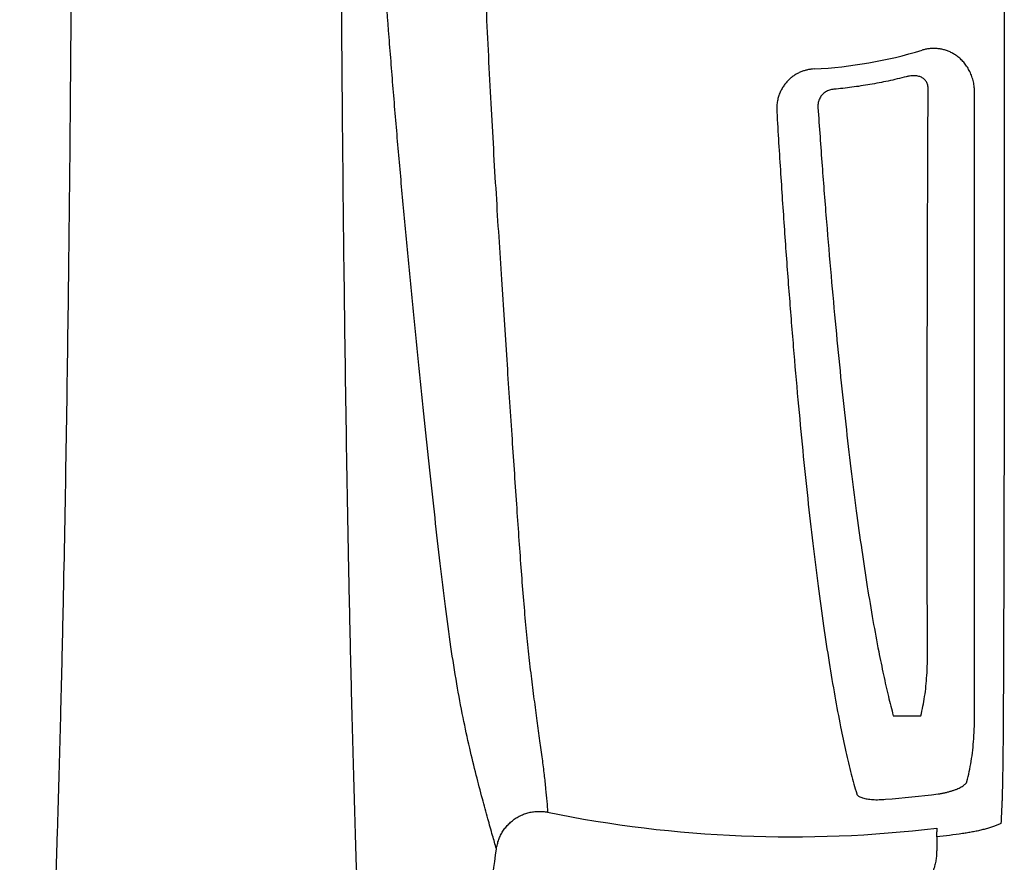
# Model space of a CAD drawing. Units: inches. Extents: x 64612 to 65662, y -15152 to -14124.
# Drawn here: x 65103 to 65111, y -14624 to -14617 of the extents above; entities that cross this region are included whole.
import ezdxf

# ---------------------------------------------------------------- set-up
doc = ezdxf.new("R2010")
doc.units = ezdxf.units.IN
doc.header["$MEASUREMENT"] = 0
doc.layers.add('36HC', color=7, linetype='Continuous')

msp = doc.modelspace()

# ---------------------------------------------------------------- linework, layer by layer
at = {"layer": '36HC', "color": 7}
for p, q in [((65109.6482, -14622.8974), (65109.8658, -14622.8974)), ((65109.9968, -14623.8799), (65109.9968, -14623.838)), ((65109.9968, -14623.8799), (65109.9968, -14623.989))]:
    msp.add_line(p, q, dxfattribs=at)
for points, knots in [([(65105.5893, -14628.7011), (65105.5806, -14628.6437), (65105.5725, -14628.5862), (65105.5649, -14628.5286), (65105.5551, -14628.4539), (65105.546, -14628.379), (65105.5374, -14628.3041), (65105.5328, -14628.2636), (65105.5284, -14628.2231), (65105.5241, -14628.1825), (65105.5195, -14628.1399), (65105.5152, -14628.0974), (65105.5109, -14628.0548), (65105.5018, -14627.9638), (65105.4934, -14627.8727), (65105.4853, -14627.7816), (65105.4767, -14627.683), (65105.4685, -14627.5843), (65105.4607, -14627.4856), (65105.4524, -14627.3796), (65105.4446, -14627.2737), (65105.4371, -14627.1677), (65105.4291, -14627.0548), (65105.4216, -14626.9418), (65105.4144, -14626.8288), (65105.4068, -14626.7091), (65105.3996, -14626.5894), (65105.3927, -14626.4697), (65105.3855, -14626.3433), (65105.3786, -14626.2169), (65105.372, -14626.0906), (65105.3651, -14625.9576), (65105.3585, -14625.8246), (65105.3522, -14625.6915), (65105.3456, -14625.5518), (65105.3394, -14625.4121), (65105.3334, -14625.2724), (65105.3272, -14625.1258), (65105.3212, -14624.9792), (65105.3156, -14624.8327), (65105.3097, -14624.6791), (65105.304, -14624.5256), (65105.2987, -14624.372), (65105.2931, -14624.2114), (65105.2878, -14624.0508), (65105.2828, -14623.8902), (65105.2776, -14623.7225), (65105.2726, -14623.5549), (65105.2679, -14623.3872), (65105.263, -14623.2126), (65105.2583, -14623.0381), (65105.2539, -14622.8635), (65105.2493, -14622.6822), (65105.245, -14622.5009), (65105.2409, -14622.3196), (65105.2367, -14622.1319), (65105.2327, -14621.9442), (65105.2289, -14621.7565), (65105.2209, -14621.3634), (65105.2139, -14620.9703), (65105.2077, -14620.5772), (65105.2011, -14620.1636), (65105.1954, -14619.7499), (65105.1903, -14619.3362), (65105.1851, -14618.9058), (65105.1806, -14618.4753), (65105.1768, -14618.0448), (65105.1729, -14617.6015), (65105.1698, -14617.1581), (65105.1672, -14616.7147), (65105.1659, -14616.4894), (65105.1648, -14616.2641), (65105.1638, -14616.0388), (65105.1629, -14615.8117), (65105.1621, -14615.5846), (65105.1614, -14615.3576), (65105.1608, -14615.1292), (65105.1603, -14614.9008), (65105.16, -14614.6724), (65105.1598, -14614.5578), (65105.1597, -14614.4433), (65105.1596, -14614.3288), (65105.1595, -14614.2141), (65105.1595, -14614.0994), (65105.1595, -14613.9847)], [0, 0, 0, 0, 1, 1, 1, 2, 2, 2, 3, 3, 3, 4, 4, 4, 5, 5, 5, 6, 6, 6, 7, 7, 7, 8, 8, 8, 9, 9, 9, 10, 10, 10, 11, 11, 11, 12, 12, 12, 13, 13, 13, 14, 14, 14, 15, 15, 15, 16, 16, 16, 17, 17, 17, 18, 18, 18, 19, 19, 19, 20, 20, 20, 21, 21, 21, 22, 22, 22, 23, 23, 23, 24, 24, 24, 25, 25, 25, 26, 26, 26, 27, 27, 27, 28, 28, 28, 28]), ([(65106.282, -14614.6716), (65106.2834, -14614.9561), (65106.286, -14615.2407), (65106.2908, -14615.5252), (65106.2954, -14615.8026), (65106.3021, -14616.0801), (65106.3108, -14616.3575), (65106.3192, -14616.6254), (65106.3296, -14616.8933), (65106.3415, -14617.161), (65106.3529, -14617.4178), (65106.3657, -14617.6745), (65106.3796, -14617.9311), (65106.3928, -14618.1756), (65106.407, -14618.42), (65106.4218, -14618.6644), (65106.4359, -14618.8958), (65106.4506, -14619.1271), (65106.4656, -14619.3584), (65106.4797, -14619.5759), (65106.4941, -14619.7933), (65106.5086, -14620.0107), (65106.5221, -14620.2135), (65106.5357, -14620.4162), (65106.5494, -14620.6189), (65106.5619, -14620.8062), (65106.5745, -14620.9936), (65106.5872, -14621.1809), (65106.5932, -14621.2686), (65106.5992, -14621.3563), (65106.6053, -14621.4439), (65106.6112, -14621.5276), (65106.6172, -14621.6112), (65106.6234, -14621.6948), (65106.6294, -14621.7743), (65106.6356, -14621.8538), (65106.6421, -14621.9333), (65106.6483, -14622.0088), (65106.6548, -14622.0842), (65106.6619, -14622.1595), (65106.6685, -14622.2308), (65106.6757, -14622.302), (65106.6833, -14622.3732), (65106.6904, -14622.4403), (65106.698, -14622.5074), (65106.7061, -14622.5744), (65106.7136, -14622.6372), (65106.7216, -14622.7), (65106.7298, -14622.7627), (65106.7375, -14622.8211), (65106.7454, -14622.8795), (65106.7534, -14622.9378), (65106.7608, -14622.9917), (65106.7683, -14623.0455), (65106.7757, -14623.0993), (65106.7825, -14623.1485), (65106.7892, -14623.1977), (65106.7956, -14623.2469), (65106.8012, -14623.2896), (65106.8066, -14623.3324), (65106.8118, -14623.3753), (65106.8163, -14623.4136), (65106.8206, -14623.4519), (65106.8246, -14623.4902), (65106.8281, -14623.5239), (65106.8313, -14623.5577), (65106.834, -14623.5915), (65106.8363, -14623.6206), (65106.8383, -14623.6498), (65106.8397, -14623.679)], [0, 0, 0, 0, 1, 1, 1, 2, 2, 2, 3, 3, 3, 4, 4, 4, 5, 5, 5, 6, 6, 6, 7, 7, 7, 8, 8, 8, 9, 9, 9, 10, 10, 10, 11, 11, 11, 12, 12, 12, 13, 13, 13, 14, 14, 14, 15, 15, 15, 16, 16, 16, 17, 17, 17, 18, 18, 18, 19, 19, 19, 20, 20, 20, 21, 21, 21, 22, 22, 22, 23, 23, 23, 23]), ([(65106.4256, -14623.9764), (65106.4147, -14623.9404), (65106.4041, -14623.9043), (65106.3937, -14623.8681), (65106.3807, -14623.823), (65106.368, -14623.7777), (65106.3555, -14623.7324), (65106.3405, -14623.6782), (65106.3258, -14623.6239), (65106.3113, -14623.5695), (65106.2944, -14623.5059), (65106.2777, -14623.4422), (65106.2616, -14623.3784), (65106.2431, -14623.3054), (65106.2253, -14623.2321), (65106.2084, -14623.1587), (65106.1894, -14623.0765), (65106.1715, -14622.994), (65106.1548, -14622.9114), (65106.1364, -14622.8203), (65106.1195, -14622.7289), (65106.1037, -14622.6373), (65106.0865, -14622.5373), (65106.0708, -14622.4371), (65106.0562, -14622.3367), (65106.0403, -14622.228), (65106.0257, -14622.1191), (65106.0117, -14622.0101), (65105.9968, -14621.8939), (65105.9827, -14621.7775), (65105.9691, -14621.661), (65105.9546, -14621.5381), (65105.9406, -14621.4151), (65105.9269, -14621.2921), (65105.9125, -14621.163), (65105.8984, -14621.034), (65105.8845, -14620.9049), (65105.8699, -14620.77), (65105.8556, -14620.6351), (65105.8414, -14620.5002), (65105.8267, -14620.3601), (65105.8123, -14620.22), (65105.798, -14620.0799), (65105.7832, -14619.9348), (65105.7687, -14619.7898), (65105.7544, -14619.6447), (65105.7397, -14619.4964), (65105.7253, -14619.348), (65105.7112, -14619.1996), (65105.6969, -14619.0492), (65105.6828, -14618.8989), (65105.6691, -14618.7485), (65105.6552, -14618.5967), (65105.6417, -14618.4449), (65105.6285, -14618.2931), (65105.6154, -14618.1416), (65105.6025, -14617.99), (65105.5901, -14617.8384), (65105.5779, -14617.6895), (65105.5661, -14617.5406), (65105.5547, -14617.3917), (65105.5436, -14617.2472), (65105.5329, -14617.1026), (65105.5227, -14616.958), (65105.5129, -14616.8187), (65105.5035, -14616.6794), (65105.4945, -14616.5401), (65105.4861, -14616.4075), (65105.478, -14616.2749), (65105.4704, -14616.1423), (65105.4633, -14616.0169), (65105.4566, -14615.8915), (65105.4505, -14615.7661), (65105.4446, -14615.6469), (65105.4392, -14615.5276), (65105.4344, -14615.4083), (65105.4297, -14615.2949), (65105.4256, -14615.1814), (65105.4219, -14615.0679), (65105.4185, -14614.9595), (65105.4154, -14614.8512), (65105.413, -14614.7428)], [0, 0, 0, 0, 1, 1, 1, 2, 2, 2, 3, 3, 3, 4, 4, 4, 5, 5, 5, 6, 6, 6, 7, 7, 7, 8, 8, 8, 9, 9, 9, 10, 10, 10, 11, 11, 11, 12, 12, 12, 13, 13, 13, 14, 14, 14, 15, 15, 15, 16, 16, 16, 17, 17, 17, 18, 18, 18, 19, 19, 19, 20, 20, 20, 21, 21, 21, 22, 22, 22, 23, 23, 23, 24, 24, 24, 25, 25, 25, 26, 26, 26, 27, 27, 27, 27]), ([(65102.5574, -14628.693), (65102.5657, -14628.6383), (65102.5734, -14628.5835), (65102.5806, -14628.5286), (65102.5905, -14628.4539), (65102.5996, -14628.379), (65102.6081, -14628.3041), (65102.6127, -14628.2636), (65102.6172, -14628.2231), (65102.6215, -14628.1825), (65102.626, -14628.1399), (65102.6304, -14628.0974), (65102.6346, -14628.0548), (65102.6437, -14627.9638), (65102.6522, -14627.8727), (65102.6602, -14627.7816), (65102.6689, -14627.683), (65102.677, -14627.5843), (65102.6848, -14627.4856), (65102.6931, -14627.3796), (65102.701, -14627.2737), (65102.7084, -14627.1677), (65102.7164, -14627.0548), (65102.7239, -14626.9418), (65102.7311, -14626.8288), (65102.7387, -14626.7091), (65102.7459, -14626.5894), (65102.7528, -14626.4697), (65102.7601, -14626.3433), (65102.767, -14626.2169), (65102.7736, -14626.0906), (65102.7805, -14625.9576), (65102.7871, -14625.8246), (65102.7933, -14625.6915), (65102.7999, -14625.5518), (65102.8062, -14625.4121), (65102.8121, -14625.2724), (65102.8184, -14625.1258), (65102.8243, -14624.9792), (65102.83, -14624.8327), (65102.8359, -14624.6791), (65102.8415, -14624.5256), (65102.8468, -14624.372), (65102.8524, -14624.2114), (65102.8577, -14624.0508), (65102.8627, -14623.8902), (65102.868, -14623.7225), (65102.873, -14623.5549), (65102.8777, -14623.3872), (65102.8826, -14623.2126), (65102.8872, -14623.0381), (65102.8916, -14622.8635), (65102.8962, -14622.6822), (65102.9005, -14622.5009), (65102.9046, -14622.3196), (65102.9089, -14622.1319), (65102.9129, -14621.9442), (65102.9167, -14621.7565), (65102.9246, -14621.3634), (65102.9316, -14620.9703), (65102.9379, -14620.5772), (65102.9444, -14620.1636), (65102.9502, -14619.7499), (65102.9552, -14619.3362), (65102.9604, -14618.9058), (65102.9649, -14618.4753), (65102.9687, -14618.0448), (65102.9726, -14617.6015), (65102.9758, -14617.1581), (65102.9783, -14616.7147), (65102.9796, -14616.4894), (65102.9807, -14616.2641), (65102.9817, -14616.0388), (65102.9825, -14615.8433), (65102.9832, -14615.6478), (65102.9838, -14615.4523)], [0, 0, 0, 0, 1, 1, 1, 2, 2, 2, 3, 3, 3, 4, 4, 4, 5, 5, 5, 6, 6, 6, 7, 7, 7, 8, 8, 8, 9, 9, 9, 10, 10, 10, 11, 11, 11, 12, 12, 12, 13, 13, 13, 14, 14, 14, 15, 15, 15, 16, 16, 16, 17, 17, 17, 18, 18, 18, 19, 19, 19, 20, 20, 20, 21, 21, 21, 22, 22, 22, 23, 23, 23, 24, 24, 24, 25, 25, 25, 25]), ([(65110.5439, -14616.502), (65110.5439, -14616.5369), (65110.544, -14616.5718), (65110.5441, -14616.6067), (65110.5441, -14616.6419), (65110.5442, -14616.6771), (65110.5443, -14616.7123), (65110.5443, -14616.7472), (65110.5444, -14616.7822), (65110.5444, -14616.8171), (65110.5445, -14616.8512), (65110.5446, -14616.8854), (65110.5446, -14616.9195), (65110.5447, -14616.9533), (65110.5447, -14616.9871), (65110.5448, -14617.0208), (65110.5448, -14617.0565), (65110.5448, -14617.0922), (65110.5449, -14617.1278), (65110.5449, -14617.1678), (65110.545, -14617.2077), (65110.545, -14617.2477), (65110.5451, -14617.2937), (65110.5451, -14617.3396), (65110.5452, -14617.3856), (65110.5452, -14617.4348), (65110.5452, -14617.4841), (65110.5453, -14617.5333), (65110.5453, -14617.5816), (65110.5453, -14617.63), (65110.5454, -14617.6783), (65110.5454, -14617.7248), (65110.5454, -14617.7712), (65110.5455, -14617.8177), (65110.5455, -14617.8632), (65110.5455, -14617.9087), (65110.5455, -14617.9541), (65110.5455, -14618.0019), (65110.5455, -14618.0496), (65110.5455, -14618.0974), (65110.5456, -14618.151), (65110.5456, -14618.2046), (65110.5456, -14618.2582), (65110.5456, -14618.3203), (65110.5456, -14618.3824), (65110.5456, -14618.4445), (65110.5456, -14618.5086), (65110.5455, -14618.5726), (65110.5455, -14618.6367), (65110.5455, -14618.6983), (65110.5455, -14618.7598), (65110.5455, -14618.8213), (65110.5455, -14618.8814), (65110.5454, -14618.9414), (65110.5454, -14619.0014), (65110.5454, -14619.0608), (65110.5453, -14619.1202), (65110.5453, -14619.1797), (65110.5453, -14619.2394), (65110.5452, -14619.2991), (65110.5452, -14619.3589), (65110.5451, -14619.4188), (65110.5451, -14619.4787), (65110.545, -14619.5387), (65110.545, -14619.598), (65110.5449, -14619.6573), (65110.5449, -14619.7166), (65110.5448, -14619.773), (65110.5447, -14619.8293), (65110.5447, -14619.8856), (65110.5446, -14619.9375), (65110.5446, -14619.9895), (65110.5445, -14620.0414), (65110.5444, -14620.0913), (65110.5444, -14620.1412), (65110.5443, -14620.1911), (65110.5442, -14620.2418), (65110.5442, -14620.2925), (65110.5441, -14620.3432), (65110.544, -14620.3965), (65110.5439, -14620.4499), (65110.5438, -14620.5033), (65110.5438, -14620.5576), (65110.5437, -14620.6118), (65110.5436, -14620.666), (65110.5435, -14620.7186), (65110.5434, -14620.7712), (65110.5433, -14620.8238), (65110.5432, -14620.8745), (65110.5431, -14620.9252), (65110.543, -14620.9759), (65110.5429, -14621.0256), (65110.5428, -14621.0753), (65110.5427, -14621.125), (65110.5426, -14621.1763), (65110.5425, -14621.2275), (65110.5423, -14621.2787), (65110.5422, -14621.3341), (65110.5421, -14621.3894), (65110.542, -14621.4447), (65110.5418, -14621.5061), (65110.5416, -14621.5675), (65110.5415, -14621.6289), (65110.5413, -14621.6957), (65110.5411, -14621.7625), (65110.5409, -14621.8294), (65110.5407, -14621.8999), (65110.5405, -14621.9705), (65110.5403, -14622.0411), (65110.54, -14622.1151), (65110.5398, -14622.1891), (65110.5395, -14622.2631), (65110.5392, -14622.3403), (65110.5389, -14622.4176), (65110.5386, -14622.4949), (65110.5383, -14622.5748), (65110.5379, -14622.6546), (65110.5376, -14622.7345), (65110.5372, -14622.8155), (65110.5368, -14622.8966), (65110.5363, -14622.9777)], [0, 0, 0, 0, 1, 1, 1, 2, 2, 2, 3, 3, 3, 4, 4, 4, 5, 5, 5, 6, 6, 6, 7, 7, 7, 8, 8, 8, 9, 9, 9, 10, 10, 10, 11, 11, 11, 12, 12, 12, 13, 13, 13, 14, 14, 14, 15, 15, 15, 16, 16, 16, 17, 17, 17, 18, 18, 18, 19, 19, 19, 20, 20, 20, 21, 21, 21, 22, 22, 22, 23, 23, 23, 24, 24, 24, 25, 25, 25, 26, 26, 26, 27, 27, 27, 28, 28, 28, 29, 29, 29, 30, 30, 30, 31, 31, 31, 32, 32, 32, 33, 33, 33, 34, 34, 34, 35, 35, 35, 36, 36, 36, 37, 37, 37, 38, 38, 38, 39, 39, 39, 40, 40, 40, 40]), ([(65110.302, -14617.7994), (65110.3005, -14617.7844), (65110.2981, -14617.7695), (65110.2948, -14617.7548), (65110.2916, -14617.7403), (65110.2875, -14617.7259), (65110.2826, -14617.7119), (65110.2778, -14617.6983), (65110.2723, -14617.6849), (65110.266, -14617.672), (65110.2599, -14617.6595), (65110.2531, -14617.6474), (65110.2456, -14617.6357), (65110.2384, -14617.6246), (65110.2307, -14617.6138), (65110.2223, -14617.6036), (65110.2143, -14617.5938), (65110.2058, -14617.5845), (65110.1968, -14617.5757), (65110.1883, -14617.5673), (65110.1792, -14617.5593), (65110.1698, -14617.5519), (65110.1608, -14617.5448), (65110.1514, -14617.5382), (65110.1416, -14617.5321), (65110.1323, -14617.5263), (65110.1226, -14617.5209), (65110.1127, -14617.516), (65110.1032, -14617.5113), (65110.0934, -14617.5071), (65110.0834, -14617.5034), (65110.0737, -14617.4998), (65110.0638, -14617.4967), (65110.0538, -14617.4941), (65110.044, -14617.4915), (65110.0341, -14617.4895), (65110.0242, -14617.4878), (65110.0144, -14617.4863), (65110.0045, -14617.4851), (65109.9946, -14617.4845), (65109.9848, -14617.4838), (65109.975, -14617.4837), (65109.9651, -14617.4839), (65109.9553, -14617.4842), (65109.9455, -14617.4849), (65109.9357, -14617.486), (65109.926, -14617.4872), (65109.9164, -14617.4888), (65109.9069, -14617.4908), (65109.8974, -14617.4928), (65109.8881, -14617.4952), (65109.8788, -14617.498)], [0, 0, 0, 0, 1, 1, 1, 2, 2, 2, 3, 3, 3, 4, 4, 4, 5, 5, 5, 6, 6, 6, 7, 7, 7, 8, 8, 8, 9, 9, 9, 10, 10, 10, 11, 11, 11, 12, 12, 12, 13, 13, 13, 14, 14, 14, 15, 15, 15, 16, 16, 16, 17, 17, 17, 17]), ([(65109.0042, -14617.65), (65108.9951, -14617.6504), (65108.986, -14617.6512), (65108.977, -14617.6524), (65108.9677, -14617.6537), (65108.9586, -14617.6553), (65108.9494, -14617.6573), (65108.9402, -14617.6593), (65108.931, -14617.6618), (65108.9219, -14617.6646), (65108.9128, -14617.6675), (65108.9038, -14617.6708), (65108.895, -14617.6745), (65108.8861, -14617.6782), (65108.8774, -14617.6822), (65108.8689, -14617.6867), (65108.8604, -14617.6912), (65108.8521, -14617.6961), (65108.844, -14617.7013), (65108.8356, -14617.7067), (65108.8276, -14617.7125), (65108.8198, -14617.7187), (65108.8118, -14617.7251), (65108.8041, -14617.7318), (65108.7968, -14617.7389), (65108.7892, -14617.7461), (65108.7821, -14617.7538), (65108.7753, -14617.7617), (65108.7683, -14617.77), (65108.7618, -14617.7785), (65108.7557, -14617.7874), (65108.7494, -14617.7967), (65108.7435, -14617.8062), (65108.7382, -14617.8161), (65108.7327, -14617.8263), (65108.7277, -14617.8368), (65108.7233, -14617.8476), (65108.7188, -14617.8588), (65108.7148, -14617.8703), (65108.7115, -14617.8819), (65108.7081, -14617.894), (65108.7054, -14617.9063), (65108.7034, -14617.9188), (65108.7013, -14617.9316), (65108.6999, -14617.9446), (65108.6993, -14617.9576), (65108.6987, -14617.971), (65108.6988, -14617.9845), (65108.6997, -14617.9979)], [0, 0, 0, 0, 1, 1, 1, 2, 2, 2, 3, 3, 3, 4, 4, 4, 5, 5, 5, 6, 6, 6, 7, 7, 7, 8, 8, 8, 9, 9, 9, 10, 10, 10, 11, 11, 11, 12, 12, 12, 13, 13, 13, 14, 14, 14, 15, 15, 15, 16, 16, 16, 16]), ([(65109.7502, -14617.7135), (65109.7014, -14617.7261), (65109.6523, -14617.7376), (65109.603, -14617.7481), (65109.5541, -14617.7586), (65109.505, -14617.7681), (65109.4557, -14617.7766), (65109.4069, -14617.785), (65109.3579, -14617.7925), (65109.3087, -14617.799), (65109.2601, -14617.8054), (65109.2113, -14617.8109), (65109.1625, -14617.8154)], [0, 0, 0, 0, 1, 1, 1, 2, 2, 2, 3, 3, 3, 4, 4, 4, 4]), ([(65109.9276, -14617.8077), (65109.9276, -14617.8019), (65109.9273, -14617.7961), (65109.9264, -14617.7903), (65109.9256, -14617.785), (65109.9245, -14617.7798), (65109.9229, -14617.7746), (65109.9214, -14617.7698), (65109.9195, -14617.7651), (65109.9172, -14617.7606), (65109.9151, -14617.7563), (65109.9126, -14617.7522), (65109.9099, -14617.7483), (65109.9072, -14617.7446), (65109.9042, -14617.741), (65109.901, -14617.7377), (65109.8978, -14617.7345), (65109.8944, -14617.7315), (65109.8908, -14617.7287), (65109.8872, -14617.7259), (65109.8833, -14617.7234), (65109.8794, -14617.7212), (65109.8753, -14617.7189), (65109.871, -14617.7168), (65109.8666, -14617.715), (65109.8619, -14617.7131), (65109.8572, -14617.7116), (65109.8523, -14617.7103), (65109.8471, -14617.7088), (65109.8417, -14617.7077), (65109.8363, -14617.7069), (65109.8303, -14617.7061), (65109.8243, -14617.7055), (65109.8182, -14617.7053), (65109.8115, -14617.705), (65109.8047, -14617.7052), (65109.7979, -14617.7056), (65109.7903, -14617.7061), (65109.7827, -14617.707), (65109.7752, -14617.7083), (65109.7668, -14617.7096), (65109.7585, -14617.7114), (65109.7502, -14617.7135)], [0, 0, 0, 0, 1, 1, 1, 2, 2, 2, 3, 3, 3, 4, 4, 4, 5, 5, 5, 6, 6, 6, 7, 7, 7, 8, 8, 8, 9, 9, 9, 10, 10, 10, 11, 11, 11, 12, 12, 12, 13, 13, 13, 14, 14, 14, 14]), ([(65109.9224, -14622.3786), (65109.9221, -14622.2923), (65109.9217, -14622.206), (65109.9215, -14622.1198), (65109.9212, -14622.0254), (65109.9209, -14621.931), (65109.9207, -14621.8366), (65109.9205, -14621.7343), (65109.9203, -14621.6319), (65109.9202, -14621.5296), (65109.9201, -14621.4196), (65109.92, -14621.3095), (65109.9199, -14621.1995), (65109.9199, -14621.0819), (65109.9198, -14620.9643), (65109.9199, -14620.8467), (65109.9199, -14620.7218), (65109.92, -14620.5969), (65109.9201, -14620.4721), (65109.9202, -14620.3401), (65109.9203, -14620.2082), (65109.9205, -14620.0762), (65109.9207, -14619.9374), (65109.921, -14619.7987), (65109.9213, -14619.6599), (65109.9216, -14619.5146), (65109.9219, -14619.3693), (65109.9223, -14619.2239), (65109.9227, -14619.0724), (65109.9232, -14618.9208), (65109.9237, -14618.7692), (65109.9242, -14618.6117), (65109.9248, -14618.4542), (65109.9254, -14618.2968), (65109.9261, -14618.1338), (65109.9268, -14617.9708), (65109.9276, -14617.8077)], [0, 0, 0, 0, 1, 1, 1, 2, 2, 2, 3, 3, 3, 4, 4, 4, 5, 5, 5, 6, 6, 6, 7, 7, 7, 8, 8, 8, 9, 9, 9, 10, 10, 10, 11, 11, 11, 12, 12, 12, 12]), ([(65110.3038, -14617.8351), (65110.3038, -14617.8294), (65110.3037, -14617.8238), (65110.3034, -14617.8181), (65110.3031, -14617.8119), (65110.3026, -14617.8057), (65110.302, -14617.7994)], [0, 0, 0, 0, 1, 1, 1, 2, 2, 2, 2]), ([(65109.1625, -14617.8154), (65109.1566, -14617.8159), (65109.1507, -14617.8168), (65109.1449, -14617.8179), (65109.1391, -14617.8191), (65109.1334, -14617.8206), (65109.1278, -14617.8224), (65109.1222, -14617.8242), (65109.1167, -14617.8263), (65109.1114, -14617.8287), (65109.1061, -14617.8311), (65109.101, -14617.8339), (65109.0961, -14617.8369), (65109.0912, -14617.8399), (65109.0865, -14617.8432), (65109.082, -14617.8469), (65109.0776, -14617.8505), (65109.0734, -14617.8544), (65109.0694, -14617.8586), (65109.0654, -14617.8628), (65109.0617, -14617.8673), (65109.0583, -14617.8721), (65109.0548, -14617.8769), (65109.0517, -14617.8821), (65109.0489, -14617.8874), (65109.0461, -14617.8928), (65109.0436, -14617.8985), (65109.0415, -14617.9043), (65109.0394, -14617.9103), (65109.0377, -14617.9165), (65109.0364, -14617.9228), (65109.0351, -14617.9293), (65109.0342, -14617.936), (65109.0338, -14617.9426), (65109.0333, -14617.9496), (65109.0333, -14617.9566), (65109.0338, -14617.9636)], [0, 0, 0, 0, 1, 1, 1, 2, 2, 2, 3, 3, 3, 4, 4, 4, 5, 5, 5, 6, 6, 6, 7, 7, 7, 8, 8, 8, 9, 9, 9, 10, 10, 10, 11, 11, 11, 12, 12, 12, 12]), ([(65110.3048, -14622.8789), (65110.3048, -14622.7908), (65110.3048, -14622.7027), (65110.3047, -14622.6146), (65110.3047, -14622.5174), (65110.3047, -14622.4202), (65110.3047, -14622.323), (65110.3047, -14622.2169), (65110.3047, -14622.1109), (65110.3047, -14622.0048), (65110.3047, -14621.8902), (65110.3047, -14621.7757), (65110.3047, -14621.6611), (65110.3046, -14621.5382), (65110.3046, -14621.4153), (65110.3046, -14621.2924), (65110.3046, -14621.163), (65110.3046, -14621.0335), (65110.3046, -14620.9041), (65110.3045, -14620.7792), (65110.3045, -14620.6542), (65110.3045, -14620.5292), (65110.3045, -14620.4144), (65110.3045, -14620.2996), (65110.3045, -14620.1848), (65110.3044, -14620.0792), (65110.3044, -14619.9737), (65110.3044, -14619.8681), (65110.3044, -14619.7713), (65110.3044, -14619.6745), (65110.3043, -14619.5777), (65110.3043, -14619.4893), (65110.3043, -14619.4009), (65110.3043, -14619.3125), (65110.3042, -14619.2315), (65110.3042, -14619.1504), (65110.3042, -14619.0693), (65110.3042, -14618.9942), (65110.3042, -14618.919), (65110.3041, -14618.8439), (65110.3041, -14618.7746), (65110.3041, -14618.7053), (65110.3041, -14618.636), (65110.3041, -14618.5727), (65110.304, -14618.5095), (65110.304, -14618.4462), (65110.304, -14618.3883), (65110.304, -14618.3304), (65110.3039, -14618.2726), (65110.3039, -14618.2197), (65110.3039, -14618.1668), (65110.3039, -14618.1139), (65110.3039, -14618.0655), (65110.3038, -14618.0171), (65110.3038, -14617.9686), (65110.3038, -14617.9241), (65110.3038, -14617.8796), (65110.3038, -14617.8351)], [0, 0, 0, 0, 1, 1, 1, 2, 2, 2, 3, 3, 3, 4, 4, 4, 5, 5, 5, 6, 6, 6, 7, 7, 7, 8, 8, 8, 9, 9, 9, 10, 10, 10, 11, 11, 11, 12, 12, 12, 13, 13, 13, 14, 14, 14, 15, 15, 15, 16, 16, 16, 17, 17, 17, 18, 18, 18, 19, 19, 19, 19]), ([(65109.0338, -14617.9636), (65109.0446, -14618.1209), (65109.0559, -14618.2782), (65109.0676, -14618.4354), (65109.0789, -14618.5872), (65109.0907, -14618.7389), (65109.103, -14618.8907), (65109.1148, -14619.0367), (65109.1271, -14619.1827), (65109.1399, -14619.3287), (65109.1521, -14619.4687), (65109.1649, -14619.6087), (65109.1782, -14619.7486), (65109.1909, -14619.8824), (65109.2041, -14620.0161), (65109.2179, -14620.1497), (65109.231, -14620.277), (65109.2446, -14620.4042), (65109.2589, -14620.5313), (65109.2724, -14620.6519), (65109.2864, -14620.7723), (65109.301, -14620.8927), (65109.3149, -14621.0064), (65109.3293, -14621.1199), (65109.3443, -14621.2334), (65109.3585, -14621.3399), (65109.3732, -14621.4463), (65109.3887, -14621.5526), (65109.4031, -14621.6518), (65109.4181, -14621.7509), (65109.4339, -14621.8499), (65109.4486, -14621.9416), (65109.4639, -14622.0332), (65109.48, -14622.1246), (65109.4949, -14622.2087), (65109.5104, -14622.2927), (65109.5269, -14622.3764)], [0, 0, 0, 0, 1, 1, 1, 2, 2, 2, 3, 3, 3, 4, 4, 4, 5, 5, 5, 6, 6, 6, 7, 7, 7, 8, 8, 8, 9, 9, 9, 10, 10, 10, 11, 11, 11, 12, 12, 12, 12]), ([(65108.6997, -14617.9979), (65108.7096, -14618.1653), (65108.7199, -14618.3327), (65108.7307, -14618.5), (65108.7411, -14618.662), (65108.752, -14618.8239), (65108.7634, -14618.9858), (65108.7743, -14619.1419), (65108.7858, -14619.298), (65108.7977, -14619.454), (65108.8092, -14619.604), (65108.8212, -14619.754), (65108.8337, -14619.9039), (65108.8457, -14620.0474), (65108.8582, -14620.1909), (65108.8712, -14620.3343), (65108.8837, -14620.471), (65108.8967, -14620.6077), (65108.9102, -14620.7444), (65108.9231, -14620.8741), (65108.9365, -14621.0037), (65108.9506, -14621.1333), (65108.9639, -14621.2558), (65108.9778, -14621.3782), (65108.9923, -14621.5006), (65109.006, -14621.6155), (65109.0202, -14621.7304), (65109.0352, -14621.8452), (65109.0493, -14621.9525), (65109.0639, -14622.0597), (65109.0793, -14622.1668), (65109.0936, -14622.2662), (65109.1086, -14622.3654), (65109.1245, -14622.4646), (65109.1391, -14622.5559), (65109.1544, -14622.647), (65109.1706, -14622.738), (65109.1854, -14622.8209), (65109.201, -14622.9037), (65109.2176, -14622.9863)], [0, 0, 0, 0, 1, 1, 1, 2, 2, 2, 3, 3, 3, 4, 4, 4, 5, 5, 5, 6, 6, 6, 7, 7, 7, 8, 8, 8, 9, 9, 9, 10, 10, 10, 11, 11, 11, 12, 12, 12, 13, 13, 13, 13]), ([(65109.5269, -14622.3764), (65109.5393, -14622.4397), (65109.5522, -14622.5029), (65109.5658, -14622.5659), (65109.5783, -14622.6238), (65109.5914, -14622.6816), (65109.6052, -14622.7393), (65109.6177, -14622.7919), (65109.6309, -14622.8443), (65109.6448, -14622.8965)], [0, 0, 0, 0, 1, 1, 1, 2, 2, 2, 3, 3, 3, 3]), ([(65109.8686, -14622.8968), (65109.8815, -14622.8457), (65109.8915, -14622.7937), (65109.8992, -14622.7415), (65109.9076, -14622.6843), (65109.9134, -14622.6266), (65109.9171, -14622.5688), (65109.9211, -14622.5055), (65109.9227, -14622.442), (65109.9224, -14622.3786)], [0, 0, 0, 0, 1, 1, 1, 2, 2, 2, 3, 3, 3, 3]), ([(65109.6448, -14622.8965), (65109.6448, -14622.8966), (65109.6449, -14622.8967), (65109.6449, -14622.8967), (65109.645, -14622.8968), (65109.645, -14622.8968), (65109.6451, -14622.8969), (65109.6452, -14622.8969), (65109.6453, -14622.897), (65109.6454, -14622.897), (65109.6455, -14622.8971), (65109.6456, -14622.8971), (65109.6457, -14622.8971), (65109.6458, -14622.8972), (65109.646, -14622.8972), (65109.6461, -14622.8972), (65109.6463, -14622.8973), (65109.6464, -14622.8973), (65109.6466, -14622.8973), (65109.6468, -14622.8974), (65109.6469, -14622.8974), (65109.6471, -14622.8974), (65109.6473, -14622.8974), (65109.6475, -14622.8974), (65109.6476, -14622.8974), (65109.6478, -14622.8974), (65109.648, -14622.8974), (65109.6482, -14622.8974)], [0, 0, 0, 0, 1, 1, 1, 2, 2, 2, 3, 3, 3, 4, 4, 4, 5, 5, 5, 6, 6, 6, 7, 7, 7, 8, 8, 8, 9, 9, 9, 9]), ([(65109.8658, -14622.8974), (65109.866, -14622.8974), (65109.8661, -14622.8974), (65109.8663, -14622.8974), (65109.8664, -14622.8974), (65109.8666, -14622.8974), (65109.8667, -14622.8974), (65109.8669, -14622.8974), (65109.867, -14622.8974), (65109.8672, -14622.8974), (65109.8673, -14622.8974), (65109.8674, -14622.8973), (65109.8676, -14622.8973), (65109.8677, -14622.8973), (65109.8678, -14622.8973), (65109.8679, -14622.8972), (65109.868, -14622.8972), (65109.8681, -14622.8972), (65109.8682, -14622.8971), (65109.8683, -14622.8971), (65109.8683, -14622.8971), (65109.8684, -14622.897), (65109.8685, -14622.897), (65109.8686, -14622.8969), (65109.8686, -14622.8968)], [0, 0, 0, 0, 1, 1, 1, 2, 2, 2, 3, 3, 3, 4, 4, 4, 5, 5, 5, 6, 6, 6, 7, 7, 7, 8, 8, 8, 8]), ([(65110.2414, -14623.4312), (65110.2562, -14623.3772), (65110.2677, -14623.3223), (65110.2767, -14623.267), (65110.2865, -14623.206), (65110.2933, -14623.1445), (65110.2978, -14623.0829), (65110.3027, -14623.015), (65110.3048, -14622.9469), (65110.3048, -14622.8789)], [0, 0, 0, 0, 1, 1, 1, 2, 2, 2, 3, 3, 3, 3]), ([(65109.2176, -14622.9863), (65109.2312, -14623.0539), (65109.2454, -14623.1213), (65109.2606, -14623.1886), (65109.2743, -14623.2493), (65109.2888, -14623.3098), (65109.3043, -14623.37), (65109.3181, -14623.4238), (65109.3327, -14623.4773), (65109.3484, -14623.5305)], [0, 0, 0, 0, 1, 1, 1, 2, 2, 2, 3, 3, 3, 3]), ([(65110.5363, -14622.9777), (65110.5362, -14623.0034), (65110.536, -14623.0291), (65110.5358, -14623.0548), (65110.5356, -14623.0802), (65110.5354, -14623.1057), (65110.5351, -14623.1311), (65110.5349, -14623.1565), (65110.5346, -14623.1819), (65110.5343, -14623.2073), (65110.534, -14623.2327), (65110.5336, -14623.2582), (65110.5332, -14623.2837), (65110.5329, -14623.3095), (65110.5325, -14623.3353), (65110.532, -14623.3611), (65110.5316, -14623.3873), (65110.5311, -14623.4135), (65110.5306, -14623.4398), (65110.5301, -14623.4666), (65110.5296, -14623.4935), (65110.529, -14623.5204)], [0, 0, 0, 0, 1, 1, 1, 2, 2, 2, 3, 3, 3, 4, 4, 4, 5, 5, 5, 6, 6, 6, 7, 7, 7, 7]), ([(65110.0085, -14623.5307), (65110.0174, -14623.5294), (65110.0264, -14623.5279), (65110.0353, -14623.5263), (65110.0442, -14623.5246), (65110.0532, -14623.5229), (65110.0621, -14623.5209), (65110.0709, -14623.519), (65110.0796, -14623.5169), (65110.0884, -14623.5146), (65110.0968, -14623.5124), (65110.1052, -14623.5101), (65110.1136, -14623.5076), (65110.1216, -14623.5052), (65110.1295, -14623.5026), (65110.1374, -14623.4998), (65110.1448, -14623.4972), (65110.1521, -14623.4945), (65110.1594, -14623.4915), (65110.1661, -14623.4888), (65110.1727, -14623.4859), (65110.1793, -14623.4828), (65110.1852, -14623.4799), (65110.1911, -14623.4769), (65110.1968, -14623.4737), (65110.2019, -14623.4708), (65110.207, -14623.4677), (65110.2118, -14623.4644), (65110.216, -14623.4615), (65110.2201, -14623.4584), (65110.2239, -14623.4551)], [0, 0, 0, 0, 1, 1, 1, 2, 2, 2, 3, 3, 3, 4, 4, 4, 5, 5, 5, 6, 6, 6, 7, 7, 7, 8, 8, 8, 9, 9, 9, 10, 10, 10, 10]), ([(65110.2239, -14623.4551), (65110.2262, -14623.4531), (65110.2284, -14623.4511), (65110.2305, -14623.4489), (65110.2323, -14623.447), (65110.234, -14623.445), (65110.2356, -14623.4429), (65110.237, -14623.441), (65110.2382, -14623.439), (65110.2392, -14623.437), (65110.2401, -14623.4351), (65110.2409, -14623.4332), (65110.2414, -14623.4312)], [0, 0, 0, 0, 1, 1, 1, 2, 2, 2, 3, 3, 3, 4, 4, 4, 4]), ([(65109.3484, -14623.5305), (65109.3491, -14623.5332), (65109.3505, -14623.5358), (65109.3521, -14623.5381), (65109.354, -14623.5409), (65109.3563, -14623.5432), (65109.3588, -14623.5453), (65109.3618, -14623.5479), (65109.3651, -14623.5501), (65109.3685, -14623.552), (65109.3726, -14623.5543), (65109.3768, -14623.5563), (65109.3811, -14623.558), (65109.3861, -14623.5601), (65109.3912, -14623.5618), (65109.3963, -14623.5634), (65109.4021, -14623.5651), (65109.408, -14623.5666), (65109.4139, -14623.5679), (65109.4204, -14623.5694), (65109.427, -14623.5706), (65109.4336, -14623.5716), (65109.4408, -14623.5727), (65109.4481, -14623.5737), (65109.4553, -14623.5744), (65109.4631, -14623.5752), (65109.4709, -14623.5759), (65109.4787, -14623.5763), (65109.4869, -14623.5768), (65109.4952, -14623.5771), (65109.5034, -14623.5773), (65109.512, -14623.5774), (65109.5206, -14623.5774), (65109.5292, -14623.5772), (65109.538, -14623.5771), (65109.5467, -14623.5767), (65109.5555, -14623.5762), (65109.5642, -14623.5757), (65109.573, -14623.5751), (65109.5817, -14623.5743)], [0, 0, 0, 0, 1, 1, 1, 2, 2, 2, 3, 3, 3, 4, 4, 4, 5, 5, 5, 6, 6, 6, 7, 7, 7, 8, 8, 8, 9, 9, 9, 10, 10, 10, 11, 11, 11, 12, 12, 12, 13, 13, 13, 13]), ([(65110.529, -14623.5204), (65110.5289, -14623.5231), (65110.5289, -14623.5257), (65110.5288, -14623.5284), (65110.5288, -14623.531), (65110.5287, -14623.5335), (65110.5286, -14623.536), (65110.5286, -14623.5384), (65110.5285, -14623.5408), (65110.5285, -14623.5432), (65110.5284, -14623.5455), (65110.5283, -14623.5479), (65110.5283, -14623.5502), (65110.5282, -14623.5526), (65110.5281, -14623.5549), (65110.528, -14623.5573), (65110.528, -14623.5597), (65110.5279, -14623.5621), (65110.5278, -14623.5645), (65110.5277, -14623.5669), (65110.5276, -14623.5693), (65110.5275, -14623.5718), (65110.5275, -14623.5742), (65110.5274, -14623.5767), (65110.5273, -14623.5792), (65110.5272, -14623.5817), (65110.5271, -14623.5842), (65110.527, -14623.5867), (65110.5268, -14623.5893), (65110.5267, -14623.5918), (65110.5266, -14623.5943), (65110.5265, -14623.5968), (65110.5264, -14623.5993), (65110.5263, -14623.6017), (65110.5262, -14623.6041), (65110.5261, -14623.6065), (65110.526, -14623.6089), (65110.5259, -14623.6111), (65110.5257, -14623.6133), (65110.5256, -14623.6155)], [0, 0, 0, 0, 1, 1, 1, 2, 2, 2, 3, 3, 3, 4, 4, 4, 5, 5, 5, 6, 6, 6, 7, 7, 7, 8, 8, 8, 9, 9, 9, 10, 10, 10, 11, 11, 11, 12, 12, 12, 13, 13, 13, 13]), ([(65110.5256, -14623.6155), (65110.5243, -14623.6412), (65110.523, -14623.6668), (65110.5217, -14623.6925), (65110.5204, -14623.7187), (65110.5191, -14623.7448), (65110.5178, -14623.771)], [0, 0, 0, 0, 1, 1, 1, 2, 2, 2, 2]), ([(65106.4256, -14623.9764), (65106.4273, -14623.9636), (65106.4297, -14623.951), (65106.4328, -14623.9385), (65106.4359, -14623.926), (65106.4396, -14623.9137), (65106.444, -14623.9016), (65106.4484, -14623.8896), (65106.4535, -14623.8778), (65106.4592, -14623.8663), (65106.4649, -14623.8549), (65106.4712, -14623.8437), (65106.4781, -14623.8329), (65106.485, -14623.8222), (65106.4925, -14623.8118), (65106.5005, -14623.8018), (65106.5085, -14623.7919), (65106.517, -14623.7824), (65106.5261, -14623.7734), (65106.5351, -14623.7644), (65106.5446, -14623.7559), (65106.5545, -14623.748), (65106.5644, -14623.7401), (65106.5748, -14623.7327), (65106.5855, -14623.7259), (65106.5962, -14623.7191), (65106.6073, -14623.7129), (65106.6187, -14623.7073), (65106.63, -14623.7018), (65106.6417, -14623.6968), (65106.6536, -14623.6925), (65106.6655, -14623.6883), (65106.6776, -14623.6846), (65106.6898, -14623.6817), (65106.7021, -14623.6787), (65106.7145, -14623.6765), (65106.727, -14623.6749), (65106.7395, -14623.6733), (65106.7521, -14623.6724), (65106.7648, -14623.6721), (65106.7774, -14623.6719), (65106.79, -14623.6724), (65106.8025, -14623.6735), (65106.815, -14623.6747), (65106.8274, -14623.6765), (65106.8397, -14623.679)], [0, 0, 0, 0, 1, 1, 1, 2, 2, 2, 3, 3, 3, 4, 4, 4, 5, 5, 5, 6, 6, 6, 7, 7, 7, 8, 8, 8, 9, 9, 9, 10, 10, 10, 11, 11, 11, 12, 12, 12, 13, 13, 13, 14, 14, 14, 15, 15, 15, 15]), ([(65110.5178, -14623.771), (65110.5097, -14623.7749), (65110.5014, -14623.7785), (65110.4931, -14623.7819), (65110.4838, -14623.7857), (65110.4744, -14623.7893), (65110.465, -14623.7927), (65110.4546, -14623.7964), (65110.4441, -14623.7999), (65110.4336, -14623.8032), (65110.4223, -14623.8067), (65110.411, -14623.8101), (65110.3996, -14623.8132), (65110.3876, -14623.8166), (65110.3756, -14623.8197), (65110.3636, -14623.8227), (65110.3511, -14623.8258), (65110.3385, -14623.8287), (65110.3259, -14623.8314), (65110.3128, -14623.8343), (65110.2998, -14623.8369), (65110.2867, -14623.8394), (65110.2734, -14623.842), (65110.26, -14623.8443), (65110.2467, -14623.8465), (65110.2334, -14623.8487), (65110.2201, -14623.8508), (65110.2067, -14623.8527)], [0, 0, 0, 0, 1, 1, 1, 2, 2, 2, 3, 3, 3, 4, 4, 4, 5, 5, 5, 6, 6, 6, 7, 7, 7, 8, 8, 8, 9, 9, 9, 9]), ([(65109.9981, -14623.8081), (65109.9979, -14623.8086), (65109.9978, -14623.8092), (65109.9978, -14623.8097), (65109.9977, -14623.8107), (65109.9976, -14623.8116), (65109.9975, -14623.8125), (65109.9974, -14623.8137), (65109.9973, -14623.815), (65109.9973, -14623.8163), (65109.9972, -14623.8178), (65109.9971, -14623.8194), (65109.997, -14623.821), (65109.997, -14623.8228), (65109.9969, -14623.8245), (65109.9969, -14623.8263), (65109.9969, -14623.8282), (65109.9968, -14623.8301), (65109.9968, -14623.832), (65109.9968, -14623.834), (65109.9968, -14623.836), (65109.9968, -14623.838)], [0, 0, 0, 0, 1, 1, 1, 2, 2, 2, 3, 3, 3, 4, 4, 4, 5, 5, 5, 6, 6, 6, 7, 7, 7, 7]), ([(65105.8488, -14627.4996), (65105.9127, -14627.1714), (65105.9737, -14626.8426), (65106.0319, -14626.5134), (65106.0841, -14626.2186), (65106.134, -14625.9234), (65106.1817, -14625.6279), (65106.227, -14625.3479), (65106.2703, -14625.0675), (65106.3116, -14624.7869), (65106.3514, -14624.517), (65106.3894, -14624.2468), (65106.4256, -14623.9764)], [0, 0, 0, 0, 1, 1, 1, 2, 2, 2, 3, 3, 3, 4, 4, 4, 4]), ([(65109.9968, -14623.989), (65109.9968, -14624.0021), (65109.9963, -14624.0153), (65109.9952, -14624.0284), (65109.9942, -14624.0415), (65109.9927, -14624.0546), (65109.9906, -14624.0676), (65109.9885, -14624.0807), (65109.986, -14624.0936), (65109.9829, -14624.1064), (65109.9798, -14624.1192), (65109.9762, -14624.1319), (65109.9722, -14624.1445), (65109.9681, -14624.157), (65109.9636, -14624.1694), (65109.9585, -14624.1816)], [0, 0, 0, 0, 1, 1, 1, 2, 2, 2, 3, 3, 3, 4, 4, 4, 5, 5, 5, 5])]:
    msp.add_open_spline(points, degree=3, knots=knots, dxfattribs=at)
for points in [[(65109.0042, -14617.65), (65109.304, -14617.6347), (65109.5914, -14617.5848), (65109.8788, -14617.498)], [(65109.5817, -14623.5743), (65109.7243, -14623.5629), (65109.8665, -14623.5484), (65110.0085, -14623.5307)], [(65106.8397, -14623.679), (65107.8788, -14623.891), (65108.9452, -14623.9346), (65109.9981, -14623.8081)], [(65110.2067, -14623.8527), (65110.1368, -14623.8625), (65110.0669, -14623.8716), (65109.9968, -14623.8799)]]:
    msp.add_open_spline(points, degree=3, dxfattribs=at)

doc.saveas('drawing.dxf')
